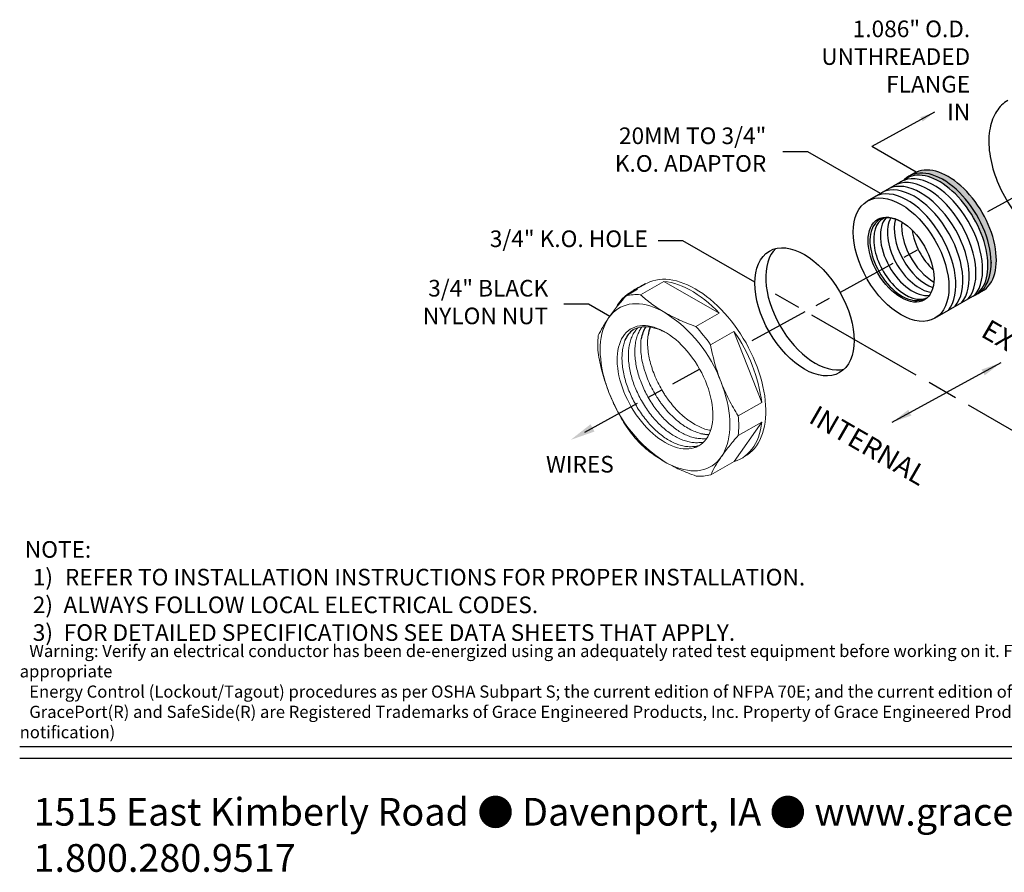
# Model space of a CAD drawing. Extents: x 1 to 16, y 1.3 to 20.7.
# Drawn here: x 1 to 8.8, y 1.3 to 8.1 of the extents above; entities that cross this region are included whole.
import ezdxf

# ---------------------------------------------------------------- set-up
doc = ezdxf.new("R2010")
doc.units = 0
doc.header["$LTSCALE"] = 0.08
doc.header["$MEASUREMENT"] = 0
doc.linetypes.add('ACAD_ISO08W100', pattern=[36, 24, -3, 6, -3])
doc.layers.get('0').update_dxf_attribs({"linetype": 'CONTINUOUS'})
doc.layers.add('TMP', color=7, linetype='CONTINUOUS')
doc.styles.add('Airal', font='arial.ttf')
doc.styles.add('Arial', font='arial.ttf', dxfattribs={"height": 0.125})
doc.styles.add('Arial.1', font='arial.ttf', dxfattribs={"height": 0.1})
doc.dimstyles.get("Standard").update_dxf_attribs({"dimscale": 0.8, "dimtxt": 0.2, "dimasz": 0.18, "dimexe": 0.18, "dimexo": 0.0625, "dimgap": 0.09, "dimtad": 0, "dimtih": 1, "dimtoh": 1, "dimzin": 0, "dimdsep": 46, "dimtxsty": 'STANDARD', "dimcen": 0.09, "dimadec": 0, "dimazin": 0, "dimtfac": 1, "dimtofl": 0, "dimtmove": 0, "dimatfit": 3, "dimfxl": 1, "dimtolj": 1, "dimtzin": 0, "dimarcsym": 0})

msp = doc.modelspace()

# ---------------------------------------------------------------- hatches: boundary and pattern name
h = msp.add_hatch(color=7)
edge = h.paths.add_edge_path()
edge.add_ellipse((8.356248339254822, 6.348740486434578), major_axis=(-0.2714999999999982, 0.4702517942549476), ratio=0.5773502691896263, start_angle=210.0000000000001, end_angle=330.0000000000046)
edge.add_ellipse((8.356248339254822, 6.348740486434578), major_axis=(-0.2714999999999982, 0.4702517942549476), ratio=0.5773502691896263, start_angle=330.0000000000046, end_angle=360)
edge.add_ellipse((8.356248339254822, 6.348740486434578), major_axis=(-0.2714999999999982, 0.4702517942549476), ratio=0.5773502691896263, start_angle=360, end_angle=361.4330293882271)
edge.add_ellipse((8.356248339254822, 6.348740486434578), major_axis=(-0.2714999999999982, 0.4702517942549476), ratio=0.5773502691896263, start_angle=361.4330293882271, end_angle=364.7631254662542)
edge.add_line((8.04875085334665, 6.791779537461196), (8.07073396860568, 6.804471494973621))
edge.add_ellipse((8.340034818605627, 6.338028740252114), major_axis=(-0.2697380800772675, 0.4661906541319729), ratio=0.5569004901518922, start_angle=180.0063542010883, end_angle=359.9463104039839, ccw=False)
edge.add_ellipse((8.340034818605627, 6.338028740252114), major_axis=(-0.2697380800772675, 0.4661906541319729), ratio=0.5569004901518922, start_angle=179.9463104039839, end_angle=180.0063542010883, ccw=False)
edge.add_line((8.609335668604945, 5.871585985530328), (8.59657217462036, 5.864216978842523))
edge.add_ellipse((8.356248339254822, 6.348740486434578), major_axis=(-0.2714999999999982, 0.4702517942549476), ratio=0.5773502691896263, start_angle=176.3814281521192, end_angle=180)
edge.add_ellipse((8.356248339254822, 6.348740486434578), major_axis=(-0.2714999999999982, 0.4702517942549476), ratio=0.5773502691896263, start_angle=180, end_angle=210.0000000000001)
h = msp.add_hatch(color=253)
edge = h.paths.add_edge_path()
edge.add_ellipse((8.39780861742626, 6.372735324224456), major_axis=(-0.2714999999999982, 0.4702517942549476), ratio=0.5773502691896264, start_angle=180, end_angle=360)
edge.add_line((8.126308617426265, 6.842987118479403), (8.084748339254825, 6.818992280689527))
edge.add_ellipse((8.356248339254822, 6.348740486434578), major_axis=(-0.2714999999999982, 0.4702517942549476), ratio=0.5773502691896264, start_angle=180, end_angle=359.99999999999983, ccw=False)
edge.add_line((8.661388864560255, 5.897911058520404), (8.669308617426262, 5.90248352996951))

# ---------------------------------------------------------------- linework, layer by layer
for p, q in [((7.278881354342697, 7.013909469895115), (7.080774914412206, 7.013909469895115)), ((7.857261051139257, 6.68122284860969), (7.278881354342697, 7.013909469895115)), ((8.143536727558217, 6.851744638548617), (7.789633132548129, 7.055311589354096)), ((8.126308617426265, 6.842987118479403), (8.08474833925482, 6.818992280689525)), ((8.070733968605634, 6.804471494973594), (7.753152912018311, 6.62111598646338)), ((8.363319407066687, 6.788015646973691), (8.356248339254822, 6.79209812987833)), ((6.284330953878583, 6.303763260068113), (6.086224513948092, 6.303763260068113)), ((6.857132100260709, 5.974285446248315), (6.284330953878583, 6.303763260068113)), ((8.740207321439112, 6.135226630521982), (8.740207321439112, 6.127061664712702)), ((8.669308617426262, 5.902483529969509), (8.627748339254818, 5.878488692179629)), ((8.609335668605627, 5.871585985530631), (8.291754612018305, 5.688230477020415)), ((5.532275412395311, 5.799569934456866), (5.334168972464812, 5.799569934456866)), ((5.701243846595193, 5.702378525786754), (5.532275412395311, 5.799569934456866))]:
    msp.add_line(p, q)
at = {"linetype": 'ACAD_ISO08W100', "ltscale": 0.25}
for p, q in [((8.712419576006862, 6.538324329752602), (9.302470771051137, 6.861440563567163)), ((6.837189961848832, 5.511435246986136), (8.207805664388385, 6.261994160401179)), ((5.501872734919434, 4.780206030035301), (6.417603968526645, 5.281666970839467))]:
    msp.add_line(p, q, dxfattribs=at)
at = {"color": 7}
msp.add_line((7.753152912018311, 6.62111598646338), (7.753152912018311, 6.62111598646338), dxfattribs=at)
at = {"color": 7, "linetype": 'Continuous', "lineweight": 0}
for p, q in [((5.946072041011579, 5.875129772701503), (6.133351520392555, 5.980733314834915)), ((6.573920455489737, 5.727517340654398), (6.133351520392555, 5.980733314834915)), ((5.92346308344825, 5.919021698009895), (5.82943160980616, 5.864481427467103)), ((6.573920455489737, 5.727517340654398), (6.386640976109308, 5.621913798520669)), ((6.503599986010893, 5.477004716006302), (6.690879465390292, 5.582608258142276)), ((6.912065192861259, 5.015927919219388), (6.690879465390292, 5.582608258142276)), ((6.912065192861259, 5.015927919219371), (6.724785713481363, 4.910324377084278)), ((6.69300056392667, 4.546906126727833), (6.912383771556211, 4.860370491470679)), ((6.725104292175476, 4.754766949337079), (6.912383771556211, 4.860370491470678)), ((6.69300056392667, 4.546906126727833), (6.505721084545836, 4.441302584594132))]:
    msp.add_line(p, q, dxfattribs=at)
at = {"linetype": 'ACAD_ISO08W100', "ltscale": 0.5}
msp.add_line((9.391289433195286, 4.516626670241551), (7.021816132372396, 5.879558445064928), dxfattribs=at)
at = {"color": 7, "linetype": 'Continuous', "lineweight": 0, "flags": 128}
for points in [[(5.984934769637288, 5.960804392984837), (5.998449610867883, 5.968126891485679), (6.020967524143504, 5.978215192141602), (6.044528883626487, 5.986275197162611), (6.069065755818076, 5.992283667467724), (6.094507394563851, 5.996223279081625), (6.120780445033165, 5.998082673084179), (6.147809155220191, 5.997856488361134), (6.175515594356465, 5.995545377061596), (6.203819877605564, 5.991156002717725), (6.232640396391698, 5.984701021032038), (6.26189405369838, 5.97619904338775), (6.291496503658667, 5.965674583187328), (6.321362394746063, 5.953157985174016), (6.35140561586515, 5.938685337940078), (6.381539544632087, 5.922298369874058)], [(6.133351520392555, 5.980733314834915), (6.161392330878772, 5.977393800792772), (6.189992134505022, 5.97197710319626), (6.219068295040724, 5.964498873043456), (6.248536799870382, 5.954980717921565), (6.278312502739463, 5.94345013957401), (6.308309369775859, 5.929940454436915), (6.338440728076054, 5.914490697374655), (6.368619516137666, 5.897145508892578), (6.398758535414831, 5.877955006152785), (6.428770702269563, 5.856974638165683), (6.458569299591058, 5.834265025575695), (6.488068227356027, 5.80989178550405), (6.517182251405944, 5.783925341954786), (6.545827249722524, 5.756440722331722), (6.573920455489737, 5.727517340654397)], [(6.381539544632087, 5.922298369874058), (6.411677297129426, 5.904044328846997), (6.44173197841491, 5.883975845984639), (6.471616933062076, 5.862150783918239), (6.501245995010304, 5.838632069951624), (6.530533736003885, 5.81348751462549), (6.559395711903757, 5.786789616202059), (6.58774870616185, 5.758615351633815), (6.615510969755934, 5.729045954619025), (6.642602456893204, 5.69816668138397), (6.668945055803018, 5.666066564867151), (6.694462813953368, 5.632838158014302), (6.719082157041679, 5.598577266924272), (6.742732101128577, 5.563382674615252), (6.765344457302962, 5.527355856207749), (6.786854028288278, 5.490600686345561), (6.807198796423154, 5.453223139698272), (6.82632010247438, 5.415330985408859), (6.844162814766637, 5.377033476367339), (6.860675488141414, 5.338441034206426), (6.875810512286715, 5.29966493092736), (6.889524249009884, 5.260816968073931), (6.901777158057871, 5.222009154379684), (6.912533911121936, 5.183353382817746), (6.921763493698396, 5.144961107984415), (6.929439294511393, 5.106943024746709), (6.935539182240137, 5.069408749080409), (6.940045569329218, 5.032466502018825), (6.942945462698094, 4.996222797623535), (6.94423050120346, 4.960782135876785), (6.943896979746664, 4.926246701380974), (6.941945859956394, 4.892716068733999), (6.938382767416097, 4.860286915429916), (6.933217975443955, 4.829052743112687), (6.926466375472241, 4.799103607986753), (6.918147434111471, 4.770525861161662), (6.908285137023124, 4.74340189967948), (6.896907919762778, 4.717809928942789), (6.884048585793035, 4.69382373722826), (6.869744211902645, 4.671512482935951), (6.854036041304535, 4.650940495187742), (6.836969364720939, 4.632167088349815), (6.818593389798525, 4.61524639101399), (6.798961099230016, 4.60022718993097), (6.780796686666906, 4.588679390137286)], [(5.693804542608962, 5.692706120333439), (5.709514146818289, 5.713131372709856), (5.726685931119039, 5.731610051236617), (5.745261791628745, 5.748079629914877), (5.765178873515498, 5.762484380903704), (5.786369783678797, 5.774775563085476), (5.808762818786465, 5.784911586990367), (5.832282207896046, 5.792858155521967), (5.856848368839695, 5.798588380007791), (5.882378177504993, 5.802082871182045), (5.908785249100706, 5.803329804792739), (5.935980230455502, 5.802324961611254), (5.963871102360844, 5.79907174170883), (5.992363490934867, 5.793581152951841), (6.021360986953677, 5.785871773754634), (6.050765472069688, 5.775969690216066), (6.080477450813038, 5.7639084078524), (6.110396387252773, 5.749728738225248), (6.14042104517858, 5.733478660849637)], [(5.695024381222079, 5.097076340754137), (5.680705199957781, 5.135767093139754), (5.667945679141833, 5.174464889637424), (5.656788992953746, 5.2130387891533), (5.647272892088015, 5.251358269821699), (5.639429576017708, 5.289293670649787), (5.633285584041683, 5.32671663024933), (5.628861705483945, 5.363500521170997), (5.626172909349183, 5.399520878371579), (5.625228293672396, 5.434655820364284), (5.626031054734031, 5.468786461627112), (5.628578476244758, 5.501797314873829), (5.63286193853656, 5.533576681826388), (5.638866947728939, 5.564017031166542), (5.646573184771614, 5.593015362387791), (5.655954574197796, 5.620473554316486), (5.666979372355275, 5.646298697122827), (5.679610274816912, 5.670403406698311), (5.693804542608962, 5.692706120333439)], [(6.142541687694073, 4.697999197886624), (6.167224568888808, 4.684734124571604), (6.191800143217296, 4.673369572014688), (6.216165332180185, 4.663953207098761), (6.240217939707466, 4.656524525330696), (6.263857080804296, 4.65111468518348), (6.286983604697727, 4.647746377406742), (6.309500510709522, 4.646433729853868), (6.331313355110683, 4.647182248224873), (6.352330647251303, 4.649988792973576), (6.372464233304103, 4.654841592475962), (6.391629666012274, 4.661720292404452), (6.409746558890571, 4.670596041101025), (6.4267389233942, 4.681431610591109), (6.442535487641176, 4.694181552730634), (6.457069995351336, 4.708792389831347), (6.470281483748262, 4.725202838964829), (6.482114539258287, 4.743344069004375), (6.492519529934337, 4.763139989326676), (6.501452813629516, 4.784507568962333), (6.508876921047477, 4.807357184856595), (6.514760712901644, 4.831592997779597), (6.519079510524225, 4.857113354309398), (6.521815199377098, 4.883811213201764), (6.522956305030493, 4.91157459435834), (6.522498041290749, 4.940287048510092), (6.520442330275233, 4.96982814564603), (6.516797794350363, 5.000073980138505), (6.511579719966373, 5.030897690446484), (6.504809993540636, 5.062169991216941), (6.496517009658422, 5.093759715552551), (6.48673555197617, 5.125534365171245), (6.475506647326671, 5.157360666150049), (6.462877393638361, 5.189105127922238), (6.448900762390177, 5.220634603183158), (6.433635376430803, 5.251816846356297), (6.417145264094049, 5.282521068277191), (6.39949959064177, 5.312618484768633), (6.38077236816073, 5.341982856806264), (6.361042145130188, 5.370491020008921), (6.340391676962273, 5.398023401232839), (6.318907578897022, 5.424464520102989), (6.296679962707973, 5.449703473377891), (6.273802058742067, 5.473634400116355), (6.250369824879175, 5.496156925695055), (6.226481544051384, 5.517176582814578), (6.202237412010266, 5.536605207728118), (6.177739117071016, 5.554361310030868), (6.153089413596386, 5.570370414459086), (6.128391691009117, 5.584565373265241), (6.1037495401408, 5.596886647859004), (6.079266318735943, 5.607282558532781), (6.055044717933629, 5.615709501224379), (6.031186331545224, 5.622132130407572), (6.007791229934628, 5.626523507343546), (5.984957540288359, 5.62886521307132), (5.962781035036062, 5.629147425663274), (5.941354730147654, 5.62736896142172), (5.920768494991992, 5.623537279843747), (5.901108675393547, 5.617668452333496), (5.88245773146799, 5.609787094793108), (5.864893891755802, 5.599926264375072), (5.848490825104601, 5.588127320829042), (5.833317331676393, 5.574439753024674), (5.819437054375772, 5.558920971378104), (5.806908211909483, 5.541636067052718), (5.79578335459691, 5.522657538944183), (5.786109143955773, 5.502064989594892), (5.777926156987536, 5.479944791313235), (5.771268715983335, 5.456389723898117), (5.766164744564353, 5.431498585488239), (5.762635650560493, 5.405375778168377), (5.760696236218439, 5.378130870070748), (5.760354636115952, 5.349878135808189), (5.761612283042563, 5.320736077166715), (5.764463901990001, 5.290826926067849), (5.768897532277396, 5.260276131885469), (5.774894577718523, 5.229211835267524), (5.782429884620686, 5.197764330669639), (5.791471847288033, 5.166065519854877), (5.801982540586831, 5.134248358651908), (5.81391787901666, 5.102446299292068), (5.82722780162032, 5.070792730664304), (5.841856481956885, 5.039420418835839), (5.857742562257211, 5.008460950185128), (5.874819410779696, 4.978044179482869), (5.893015401287026, 4.94829768523596), (5.912254213471452, 4.919346234578916), (5.932455153068719, 4.891311259957128), (5.953533490317827, 4.864310349797007), (5.975400815347111, 4.838456755299239), (5.99796540899597, 4.813858915423911), (6.021132627516895, 4.790620002059816), (6.044805299544226, 4.768837487285693), (6.068884133664635, 4.748602734538462), (6.093268134879853, 4.730000615403223), (6.11785502821473, 4.713109153632322), (6.142541687694073, 4.697999197886624)], [(6.588257386364265, 5.178621421783841), (6.602576567628535, 5.139930669398313), (6.615336088444454, 5.101232872900731), (6.626492774632513, 5.062658973384944), (6.63600887549823, 5.024339492716632), (6.643852191568509, 4.986404091888631), (6.649996183544519, 4.948981132289175), (6.654420062102257, 4.912197241367592), (6.657108858237013, 4.876176884167093), (6.658053473913792, 4.841041942174469), (6.657250712852164, 4.806911300911717), (6.654703291341437, 4.773900447665078), (6.650419829049642, 4.742121080712591), (6.644414819857285, 4.711680731372505), (6.636708582814623, 4.682682400151326), (6.627327193388463, 4.655224208222695), (6.616302395231006, 4.629399065416412), (6.603671492769404, 4.605294355840981), (6.589477224978796, 4.582991642204157)], [(6.912383771556211, 4.860370491470679), (6.908025558529875, 4.828484552923869), (6.902069017693097, 4.797841087514616), (6.894531359866217, 4.768528636426832), (6.885434364346682, 4.740631895013601), (6.874804315979968, 4.714231468078556), (6.862671929212215, 4.689403636976474), (6.849072259343895, 4.666220139206049), (6.834044601241149, 4.644747961131659), (6.817632375797213, 4.625049144433069), (6.799883004472146, 4.607180606842295), (6.780847772273371, 4.591193977685582), (6.760581679572826, 4.577135448705719), (6.739143283188962, 4.565045640595672), (6.716594527192786, 4.554959485629228), (6.693000563926663, 4.546906126727834)], [(6.589477224978796, 4.582991642204157), (6.573767620769462, 4.562566389827719), (6.556595836468691, 4.544087711300942), (6.53801997595897, 4.52761813262267), (6.518102894072203, 4.513213381633829), (6.496911983908891, 4.500922199452047), (6.4745189488012, 4.490786175547147), (6.450999559691592, 4.482839607015539), (6.426433398747928, 4.477109382529708), (6.400903590082602, 4.473614891355458), (6.374496518486875, 4.472367957744759), (6.347301537132057, 4.473372800926246), (6.31941066522668, 4.476626020828671), (6.290918276652636, 4.482116609585665), (6.261920780633804, 4.489825988782879), (6.232516295517765, 4.499728072321455), (6.202804316774386, 4.511789354685132), (6.17288538033463, 4.525969024312299), (6.142860722408794, 4.542219101688635)]]:
    msp.add_lwpolyline(points, dxfattribs=at)
at = {"color": 7, "linetype": 'Continuous', "lineweight": 0}
for centre, radius, start, end in [((6.0070425209577, 5.646824253590449), 0.2847401817848577, 107.0693373926784, 154.7737072181013), ((5.916426951883128, 5.5557024184912), 0.3208000404102661, 84.69773976926656, 105.7346418437153), ((5.539734792480619, 4.790495369138631), 1.118052531246382, 20.31277362782851, 57.50260874035145), ((5.452260650784655, 4.748102291190905), 1.279301818452442, 34.73389593331577, 43.08148643491175), ((5.684482092201402, 4.863286317014481), 1.23703667195009, 7.08796003807329, 35.55526659865427), ((6.352568477579286, 5.47475868981503), 0.7464257510403756, 174.1361620182084, 186.098519017459), ((6.743546975116434, 5.485202393409593), 1.118052531259975, 200.312773628131, 237.5026087402078), ((5.982584216776071, 4.831025322245886), 0.7464257510361187, 354.1361620180842, 6.09851901721448), ((6.882892043567704, 5.557681720871125), 1.279301818454086, 214.7338959331333, 223.0814864348816), ((6.418725742468001, 4.750081593569233), 0.3208000404097316, 264.6977397693253, 285.7346418439044)]:
    msp.add_arc(centre, radius, start, end, dxfattribs=at)
for centre, radius, start, end in [((8.072774216029377, 2.037471974645338), 4.444278436226118, 118.020109142675, 119.3907441967094), ((5.99299612114429, 5.446548569620124), 0.1827364166331625, 124.8173693028491, 159.6060117301698), ((6.246408587541555, 5.466237918875717), 0.3004777036191186, 149.1844366951245, 169.066293682502), ((6.3833152512919, 5.489768197887507), 0.3821557562199312, 160.4983295122748, 170.4137550695133), ((6.490160728157864, 4.980021337735554), 0.2186842744024116, 253.1720439995414, 270.3703590497074), ((6.349765361607719, 4.92375048254309), 0.2585750798024123, 275.2731181360868, 284.3674750397107)]:
    msp.add_arc(centre, radius, start, end)
for centre, major_axis, ratio, start_param, end_param in [((8.289543347531872, 6.302348374164242), (-0.2719575783761339, 0.4710443432508572), 0.5717101879229682, 3.34275084997825, 6.283185307179583), ((8.356248339254822, 6.348740486434578), (-0.2714999999999982, 0.4702517942549476), 0.5773502691896263, 3.032492530717061, 6.426517482921179), ((8.340034818605627, 6.338028740252114), (-0.2697380800772675, 0.4661906541319728), 0.5569004901518922, 3.139910019742207, 6.281502673332001), ((8.39780861742626, 6.372735324224456), (-0.2714999999999982, 0.4702517942549476), 0.5773502691896263, 3.141592653589792, 6.283185307179588), ((8.131531357258435, 6.213703218560561), (0.2720830167774555, -0.4712616089351685), 0.5714466124420639, 0.2025880345212607, 3.086977932519412), ((8.183384315119145, 6.242098267323813), (0.2720830167774555, -0.4712616089351685), 0.5714466124420639, 0.2025880345212607, 3.086977932519412), ((8.236925687655631, 6.271417904061322), (-0.2703867172514086, 0.472902535963371), 0.5705431070448136, 3.351650428088437, 6.290551723572399), ((8.078481297618271, 6.179692465648325), (-0.267888851033327, 0.4746232503727837), 0.5699042712933079, 3.363740846257287, 6.276556961533559), ((8.0294675541809, 6.158722646535008), (0.1805257999999987, -0.3126798576770157), 0.5773502691896264, 2.369838104551198, 6.237474736174364), ((8.059147680016974, 6.168500265947881), (0.1805257999999987, -0.3126798576770157), 0.5773502691896264, 3.09588208257934, 6.244556902350745), ((8.112484157445232, 6.198607021750459), (0.1805257999999987, -0.3126798576770157), 0.5773502691896264, 3.320137832901785, 6.060080150043594), ((8.168832521995437, 6.22343801906462), (0.1805257999999987, -0.3126798576770157), 0.5773502691896264, 3.466618385930122, 5.875708858070554), ((8.222799065028259, 6.252527339598981), (0.1805257999999987, -0.3126798576770157), 0.5773502691896264, 3.640534109082485, 5.710441955121726), ((8.282159316700412, 6.272082578424725), (0.1805257999999987, -0.3126798576770157), 0.5773502691896264, 3.806414134593063, 5.503786033259118), ((8.34273570541789, 6.296352716540899), (0.1656199999999989, -0.2868622547495558), 0.5773502691896264, 4.081423216390435, 5.219349946055215), ((7.339304556777651, 5.786186456884707), (0.2796449999999983, -0.4843593480825959), 0.5773502691896263, 3.282265238974279, 6.11641980295294), ((8.084428355127987, 6.182949116665995), (0.2693008499999984, -0.4664427547214826), 0.5773502691896262, 6.118484738288792, 6.127673190199248)]:
    msp.add_ellipse(centre, major_axis=major_axis, ratio=ratio, start_param=start_param, end_param=end_param)
for centre, major_axis, ratio in [((8.022453762018312, 6.1546732317419), (0.2693008499999984, -0.4664427547214826), 0.5773502691896262), ((8.022453762018312, 6.1546732317419), (0.1854852999999989, -0.3212699636571535), 0.5773502691896267), ((7.252559299897367, 5.738684136849017), (0.2796449999999983, -0.4843593480825959), 0.5773502691896263)]:
    msp.add_ellipse(centre, major_axis=major_axis, ratio=ratio)
msp.add_open_spline([(8.87322988084789, 7.422147637535993), (8.83732209769762, 7.401416269268177), (8.806740581311193, 7.371751114358937), (8.757983818074013, 7.297184030261418), (8.740632737154275, 7.251503780281507), (8.720441967600276, 7.146905267832903), (8.718797681044752, 7.087135621794229), (8.732108473639396, 6.961235170379532), (8.74728869635943, 6.895032681379238), (8.79256431560599, 6.763483074051999), (8.8225800415313, 6.698159239986162), (8.894346299107479, 6.574574973825904), (8.936052794813055, 6.516320498570585), (9.027355428458161, 6.412348471668127), (9.076949185579185, 6.366675726355332), (9.179794337879787, 6.292596607997367), (9.233055384202412, 6.264259477915941), (9.338042663765055, 6.229227515617064), (9.389915437794446, 6.222258539491703), (9.476269250630065, 6.231467578576707), (9.511919693581152, 6.242729171544368), (9.543605510651812, 6.261022986559612)], degree=3, knots=[0.5875640171898899, 0.5875640171898899, 0.5875640171898899, 0.5875640171898899, 0.8715760676049429, 0.8715760676049429, 1.175044279471059, 1.175044279471059, 1.502253566737325, 1.502253566737325, 1.833378500696527, 1.833378500696527, 2.162714604509421, 2.162714604509421, 2.491213853868321, 2.491213853868321, 2.820589128857525, 2.820589128857525, 3.151733389454852, 3.151733389454852, 3.478538195179134, 3.478538195179134, 3.729156670779681, 3.729156670779681, 3.729156670779681, 3.729156670779681])
for points, degree in [([(5.867326534638412, 5.894929905057121), (5.891686763898444, 5.909741121393984)], 1), ([(6.504878345024241, 4.795050530182664), (6.498470337317389, 4.795999125116065), (6.490908169960935, 4.797296651123452), (6.481611171923173, 4.799049528221878)], 3)]:
    msp.add_open_spline(points, degree=degree, dxfattribs=at)
for points, knots in [([(5.829431609806167, 5.864481427467092), (5.803058278209963, 5.833787141874108), (5.778329359776083, 5.803993887429072), (5.73291665770763, 5.746623848545044), (5.712243924252963, 5.719053118883839), (5.693804542608372, 5.692706120333103)], [0, 0, 0, 0, 0.4999999999999999, 0.4999999999999999, 1, 1, 1, 1]), ([(5.946072041011579, 5.875129772701503), (5.96006065840007, 5.862372310777657), (5.974579800927127, 5.849765106547232), (6.004854250682303, 5.824900810160571), (6.020494300885363, 5.812740266996107), (6.069022315974525, 5.777169537907282), (6.103550089996122, 5.754670156871699), (6.140421045178708, 5.733478660849709)], [0, 0, 0, 0, 0.25, 0.25, 0.5, 0.5, 1, 1, 1, 1]), ([(6.140421045178708, 5.733478660849709), (6.177284308443748, 5.7122915857395), (6.216490469872031, 5.692412237683052), (6.278607964131307, 5.664439770801563), (6.299859416756458, 5.655425082784604), (6.342823391937866, 5.638165279413269), (6.364603902696263, 5.629888007121062), (6.386640976109308, 5.621913798520669)], [0, 0, 0, 0, 0.5000000000000001, 0.5000000000000001, 0.7500000000000002, 0.7500000000000002, 1, 1, 1, 1]), ([(5.693804542608372, 5.692706120333103), (5.684650607616358, 5.679626575876747), (5.676043106288449, 5.666846441424474), (5.659917041253688, 5.641882839304906), (5.65238830795182, 5.629680186826273), (5.631542132075171, 5.594230042676064), (5.619902103510288, 5.572048932999321), (5.610048402175468, 5.55101706272277)], [0, 0, 0, 0, 0.2499999999999998, 0.2499999999999998, 0.4999999999999997, 0.4999999999999997, 1, 1, 1, 1]), ([(6.449488269219902, 4.701170847522688), (6.428748722709489, 4.697627904276954), (6.40790102650455, 4.696537774921661), (6.37547459004762, 4.695599937049526), (6.334931794157458, 4.701271846595512), (6.294484317930869, 4.713380258722792), (6.254376865102717, 4.729258374745569), (6.214283295534929, 4.750294101981658), (6.174176907126298, 4.776419604570822), (6.134035746246748, 4.807824070982017), (6.094234835208684, 4.844472899744109), (6.055576052542367, 4.885868731982408), (6.018847649105371, 4.931303397662982), (5.984776890522457, 4.979898611212605), (5.953981490332889, 5.030660989741916), (5.926934081258711, 5.08254843968458), (5.903843976095561, 5.13475271650449), (5.884565183881381, 5.187258370750236), (5.869160709013417, 5.240203361194276), (5.857866099507074, 5.293396573930682), (5.851092291128605, 5.345862753457988), (5.849104908245077, 5.396545355530851), (5.851992955104055, 5.44442564657674), (5.859642841928046, 5.488613793341198), (5.871807350819057, 5.528310823245132), (5.887932962568445, 5.56322764531656), (5.906611337395478, 5.590308936664201), (5.919629385738137, 5.606155287589387), (5.925993578527172, 5.61199312719878)], [0.0238608384916485, 0.0238608384916485, 0.0238608384916485, 0.0238608384916485, 0.0557443130809312, 0.0943509139611743, 0.1327889237405872, 0.1708118201255843, 0.2081888455097398, 0.2447127672106902, 0.2812366889116376, 0.3186137142957932, 0.3566366106807905, 0.3950746204602036, 0.4336812213404469, 0.4722033424501798, 0.5103912049638107, 0.5480078473396456, 0.5848374504060831, 0.6211507217024838, 0.6582650569060445, 0.6960972829176927, 0.734423713237299, 0.7730021131071098, 0.8115805129769171, 0.8499069432965235, 0.8877391693081715, 0.9248535045117323, 0.9611667758081329, 0.9890796147096258, 0.9890796147096258, 0.9890796147096258, 0.9890796147096258]), ([(5.888660485794243, 5.596570811748507), (5.897218091573552, 5.601312222468004), (5.917011740906207, 5.610111134006412), (5.950189141724312, 5.618564098295883), (5.987944867779358, 5.621199110321385), (6.027629722469871, 5.617651887168547), (6.068457313352322, 5.607799521287391), (6.103935803450003, 5.595230527385598), (6.125702350869648, 5.58394415453008), (6.152753019845849, 5.570563755987424)], [0.0587602327345945, 0.0587602327345945, 0.0587602327345945, 0.0587602327345945, 0.1823344886284189, 0.3307909437695964, 0.4795729668416103, 0.6277052739458479, 0.7742378180764672, 0.9182813061400461, 1, 1, 1, 1]), ([(5.957327578565791, 5.618463376815577), (5.950960889529799, 5.610584015214851), (5.938991150168742, 5.591143950472688), (5.923220323236574, 5.558036783341692), (5.911105319742805, 5.518255720715445), (5.903405723205356, 5.474119600272858), (5.900494179825248, 5.426249941562557), (5.902450837793399, 5.375584355494496), (5.90919643467134, 5.323128329203567), (5.920463428086261, 5.269941790358434), (5.935841967614759, 5.216999153263315), (5.955096359415993, 5.164491955558545), (5.978163585660677, 5.112282205842739), (6.005189688330577, 5.060385214491244), (6.035965763014164, 5.009609159568122), (6.070019630179221, 4.960996253966239), (6.106733944650489, 4.915540172647079), (6.145381724594226, 4.874119596976989), (6.185174798268068, 4.837443378439657), (6.225311537913984, 4.806009031223902), (6.265415949443042, 4.779853265656785), (6.305513069316088, 4.758780475024947), (6.345617667590925, 4.742882767942709), (6.385383302965113, 4.732524971459759), (6.422204111735947, 4.72856789341815), (6.454115923790599, 4.727020311842319), (6.473244925477128, 4.729746084626662)], [0.0186649742622091, 0.0186649742622091, 0.0186649742622091, 0.0186649742622091, 0.0522173103543355, 0.0913251297279026, 0.131189399241251, 0.1715744177509986, 0.2122249395926246, 0.2528754614342479, 0.2932604799439955, 0.3331247494573439, 0.3722325688309111, 0.4104962975743735, 0.4493040912859585, 0.4889411977410723, 0.5291802056945905, 0.5697714259328981, 0.610451663516868, 0.6509542546393535, 0.6910194358079944, 0.7304040549700412, 0.768889748566892, 0.8073754421637408, 0.8467600613257882, 0.88682524249443, 0.9273278336169161, 0.962683464631409, 0.962683464631409, 0.962683464631409, 0.962683464631409]), ([(5.821713886597887, 5.510227405136472), (5.817323333402921, 5.497180464027239), (5.808416712429551, 5.470713603437794), (5.800904311879573, 5.425533171591783), (5.797886437162294, 5.376677851324867), (5.799942053532067, 5.324869504545547), (5.806865360606952, 5.271260619143408), (5.818415403692636, 5.216901105092543), (5.834164072035047, 5.162795561039109), (5.853872461373359, 5.109137149722508), (5.877477096471277, 5.055786242789491), (5.905127450464657, 5.002758517574004), (5.936609490235742, 4.950879979242364), (5.971440064318269, 4.901215612382052), (6.008987689668582, 4.854780618739639), (6.048508846903718, 4.812472727340522), (6.089197819137499, 4.775015345171477), (6.130234389987752, 4.74291824363589), (6.1712367699423, 4.716211723579368), (6.212221427158528, 4.694721387847171), (6.253242413862093, 4.678446850535132), (6.293799223724118, 4.668124568768555), (6.329258788098474, 4.663605679119342), (6.352063507381881, 4.664823623233892), (6.373529292183487, 4.666269711419469)], [0, 0, 0, 0, 0.0454904905478768, 0.0922814368054519, 0.1393799962732999, 0.1864785557411459, 0.2332695019987213, 0.2794571060606353, 0.3247682826841731, 0.3691014900195207, 0.4140650549433127, 0.4599894666923173, 0.5066112444905655, 0.5536410968968156, 0.6007740851337028, 0.6477012515002953, 0.694121632789622, 0.739753511333507, 0.7843438887905391, 0.8289342662475657, 0.8745661447914512, 0.9209865260807781, 0.9679136924473706, 1, 1, 1, 1]), ([(5.951385365370303, 5.523230451298061), (5.949187215003203, 5.506395645883569), (5.94796631203852, 5.488849754527051), (5.947488986297816, 5.452672991727813), (5.948226726305275, 5.43406757617708), (5.951663905466634, 5.395817970409281), (5.954347138674254, 5.376394662120179), (5.961541614259996, 5.337205272039693), (5.966056396282429, 5.317401305183305), (5.974209121135512, 5.28738049769232), (5.977157431659737, 5.277320938942251), (5.983524282958537, 5.257094581589081), (5.986952591266483, 5.246902081155831), (5.997862743588139, 5.216434060922896), (6.005975406524786, 5.196225868016088), (6.023891013055607, 5.156010244893614), (6.03362218325034, 5.136176515631093), (6.054373483387696, 5.097459902281975), (6.065423694402195, 5.078509090490549), (6.083011885913858, 5.050694740229388), (6.089043912748881, 5.041525560321912), (6.101452761994561, 5.023395488067731), (6.107853317133301, 5.014403406787693), (6.127368674734942, 4.988040176187867), (6.140799049804773, 4.971262008066416), (6.168473855068032, 4.93925055747515), (6.182718337904194, 4.924017374915065), (6.212034017274451, 4.895119903771996), (6.227174552948714, 4.881406273102335), (6.25008155184577, 4.862447032530346), (6.25776283287816, 4.856381384721609), (6.273216779319955, 4.844759128599103), (6.281010255615488, 4.839188881629781), (6.304347124700708, 4.823373005821362), (6.319842755688288, 4.814012111894615), (6.350696932042826, 4.797602633283402), (6.366054296473247, 4.790555646471555), (6.396627409436053, 4.778812425413883), (6.411896187352642, 4.774110494281203), (6.426851879598043, 4.770701483051537)], [0, 0, 0, 0, 0.0625, 0.0625, 0.125, 0.125, 0.1875, 0.1875, 0.25, 0.25, 0.28125, 0.28125, 0.3125, 0.3125, 0.375, 0.375, 0.4375, 0.4375, 0.4999999999999999, 0.4999999999999999, 0.53125, 0.53125, 0.5625, 0.5625, 0.625, 0.625, 0.6875, 0.6875, 0.75, 0.75, 0.78125, 0.78125, 0.8125, 0.8125, 0.875, 0.875, 0.9375, 0.9375, 1, 1, 1, 1]), ([(6.006495900840153, 5.55340937274429), (6.004297750473053, 5.536574567329798), (6.003076847508371, 5.519028675973279), (6.002599521767667, 5.482851913174042), (6.003337261775119, 5.464246497623308), (6.006774440936485, 5.425996891855509), (6.009457674144098, 5.406573583566408), (6.016652149729839, 5.367384193485922), (6.021166931752279, 5.347580226629534), (6.029319656605363, 5.317559419138549), (6.032267967129588, 5.30749986038848), (6.038634818428388, 5.28727350303531), (6.042063126736334, 5.27708100260206), (6.05297327905799, 5.246612982369125), (6.061085941994637, 5.226404789462315), (6.079001548525457, 5.186189166339841), (6.088732718720191, 5.166355437077322), (6.109484018857539, 5.127638823728204), (6.120534229872038, 5.108688011936778), (6.138122421383709, 5.080873661675616), (6.144154448218731, 5.071704481768141), (6.156563297464405, 5.05357440951396), (6.162963852603152, 5.044582328233921), (6.182479210204792, 5.018219097634095), (6.195909585274623, 5.001440929512645), (6.223584390537883, 4.969429478921379), (6.237828873374045, 4.954196296361294), (6.267144552744301, 4.925298825218225), (6.282285088418564, 4.911585194548563), (6.305192087315621, 4.892625953976575), (6.312873368348004, 4.886560306167837), (6.328327314789806, 4.874938050045332), (6.336120791085338, 4.86936780307601), (6.359457660170551, 4.853551927267591), (6.374953291158139, 4.844191033340844), (6.405807467512676, 4.82778155472963), (6.421164831943091, 4.820734567917783), (6.45017439008998, 4.80766305568539), (6.466906894496037, 4.802596287773417), (6.481611171923173, 4.799049528221877)], [0, 0, 0, 0, 0.0625, 0.0625, 0.125, 0.125, 0.1875, 0.1875, 0.25, 0.25, 0.28125, 0.28125, 0.3125, 0.3125, 0.375, 0.375, 0.4375, 0.4375, 0.4999999999999999, 0.4999999999999999, 0.53125, 0.53125, 0.5625, 0.5625, 0.625, 0.625, 0.6875, 0.6875, 0.75, 0.75, 0.78125, 0.78125, 0.8125, 0.8125, 0.875, 0.875, 0.9375, 0.9375, 1, 1, 1, 1]), ([(6.588257386364578, 5.17862142178395), (6.579028239830112, 5.202266599734282), (6.570345357243258, 5.226294057410661), (6.554068191481508, 5.275110783031347), (6.546463610104655, 5.299943662676843), (6.525391328032124, 5.374897945834027), (6.513601945871148, 5.42564406519547), (6.503599986011177, 5.477004716006356)], [0, 0, 0, 0, 0.25, 0.25, 0.5, 0.5, 1, 1, 1, 1]), ([(5.610366980870171, 5.395459634972987), (5.620421623370784, 5.343828455711486), (5.632245511965923, 5.293026560159469), (5.660245503739123, 5.193462745667495), (5.676433495953407, 5.144706399374599), (5.695024381222875, 5.097076340754438)], [0, 0, 0, 0, 0.5000000000000001, 0.5000000000000001, 1, 1, 1, 1]), ([(6.724785713481633, 4.910324377084365), (6.698263342448644, 4.952403920765456), (6.673384873843257, 4.995633880050404), (6.627671815062154, 5.084923735949565), (6.60684827163428, 5.130991363163173), (6.588257386364578, 5.17862142178395)], [0, 0, 0, 0, 0.5, 0.5, 1, 1, 1, 1]), ([(5.695024381222875, 5.097076340754438), (5.70425352775722, 5.073431162804416), (5.714070589572397, 5.050061553395397), (5.734876315739942, 5.003871489893342), (5.745886244183648, 4.981013784550697), (5.780304572843665, 4.913800494525559), (5.805169304806373, 4.870638358356235), (5.831552708337863, 4.828779296058079)], [0, 0, 0, 0, 0.25, 0.25, 0.5, 0.5, 1, 1, 1, 1]), ([(6.589477224978462, 4.58299164220391), (6.598631159970434, 4.596071186660203), (6.608372840527625, 4.609509169379755), (6.629027465968501, 4.637099433617286), (6.639961546337634, 4.651277260398128), (6.674153768802444, 4.694468397679595), (6.698869147168526, 4.724233490548163), (6.725104292175512, 4.754766949337054)], [0, 0, 0, 0, 0.2499999999999999, 0.2499999999999999, 0.4999999999999999, 0.4999999999999999, 1, 1, 1, 1]), ([(5.94851171824138, 4.683870213540734), (5.962500335613302, 4.671112751631994), (5.97701947812045, 4.658505547418238), (6.007293927826612, 4.633641251068135), (6.02293397804873, 4.621480707885813), (6.071461993145337, 4.585909978786005), (6.105989767185928, 4.563410597733803), (6.142860722408816, 4.54221910168865)], [0, 0, 0, 0, 0.2499999999999998, 0.2499999999999998, 0.4999999999999999, 0.4999999999999999, 1, 1, 1, 1]), ([(6.505721084545879, 4.44130258459411), (6.51562668760933, 4.46244523460572), (6.527301026032784, 4.484666552782696), (6.555000661093021, 4.531762633072154), (6.571037843333972, 4.556644643653303), (6.589477224978462, 4.58299164220391)], [0, 0, 0, 0, 0.5, 0.5, 1, 1, 1, 1]), ([(6.142860722408816, 4.54221910168865), (6.179723985732142, 4.521032026544939), (6.218930147242591, 4.501152678449879), (6.281047641666521, 4.473180211507545), (6.302299094219851, 4.464165523527338), (6.345263069274185, 4.446905720212037), (6.367043579976272, 4.438628447941945), (6.389080653339927, 4.43065423935943)], [0, 0, 0, 0, 0.5000000000000002, 0.5000000000000002, 0.7500000000000002, 0.7500000000000002, 1, 1, 1, 1])]:
    msp.add_open_spline(points, degree=3, knots=knots, dxfattribs=at)
msp.add_solid([(5.57991363012675, 4.78523702463129), (5.389990601414606, 4.718938577460267), (5.548145321384144, 4.843249982744903)])
at = {"layer": 'TMP'}
for p, q in [((1, 2.277412354283842), (16, 2.277412354283842)), ((1, 2.183129886971623), (16, 2.183129886971623))]:
    msp.add_line(p, q, dxfattribs=at)

# ---------------------------------------------------------------- texts
at = {"char_height": 0.1323868322055151, "style": 'Airal'}
for s, insert, width, attachment_point in [('1.086" O.D.\\PUNTHREADED\\PFLANGE \\P IN', (8.572857750320818, 7.644626811251339), 1.571763923039284, 6), ('20MM TO 3/4"\\PK.O. ADAPTOR', (6.948479956206053, 7.013909469895115), 1.600923866819215, 6), ('3/4" K.O. HOLE', (6.004328924476478, 6.303763260068113), 1.581067238046149, 6), ('3/4" BLACK\\PNYLON NUT', (5.210708530635624, 5.799569934456866), 1.317309378928896, 6), ('WIRES', (5.193020820860734, 4.591094535680252), 0.8474314897754383, 1)]:
    msp.add_mtext(s, dxfattribs=dict(at, insert=insert, width=width, attachment_point=attachment_point))
at = {"color": 7, "char_height": 0.16, "width": 0.8474314897754383, "attachment_point": 1, "rotation": 329.99999999999994, "style": 'Arial'}
for s, insert in [('EXTERNAL', (8.728447632509383, 5.686365893185372)), ('INTERNAL', (7.356472914585342, 5.00124913339015))]:
    msp.add_mtext(s, dxfattribs=dict(at, insert=insert))
at = {"layer": 'TMP'}
for s, width, insert, char_height, attachment_point, style in [('{\\W2.57644; }\\P NOTE:\\P{\\W2.57644; }1){\\W2.34446; }REFER TO INSTALLATION INSTRUCTIONS FOR PROPER INSTALLATION.\\P{\\W2.57644; }2){\\W2.05799; }ALWAYS FOLLOW LOCAL ELECTRICAL CODES.\\P{\\W2.57644; }3){\\W2.10369; }FOR DETAILED SPECIFICATIONS SEE DATA SHEETS THAT APPLY.', 8.832273158751917, (1, 3.117953937712122), 0.1323868322055151, 7, 'Airal'), ('{\\W2.57644; }\\P{\\W2.57644; }Warning: Verify an electrical conductor has been de-energized using an adequately rated test equipment before working on it. Follow appropriate \\P{\\W2.57644; }Energy Control (Lockout/Tagout) procedures as per OSHA Subpart S; the current edition of NFPA 70E; and the current edition of CSA Z462.', 8.832273158751917, (1, 2.665327707389426), 0.0970836769507111, 7, 'Airal'), ('{\\W2.57644; }\\P{\\H0.45455x;\\W5.6681; \\W1;\\P\\H2.2x;\\W2.5764; }GracePort(R) and SafeSide(R) are Registered Trademarks of Grace Engineered Products, Inc. Property of Grace Engineered Products, Inc. (Drawings are subject to change without notification)\\P{\\W2.57644; } ', 11.70663516196237, (1, 2.277412354283842), 0.0970836769507111, 7, 'Airal'), ('1515 East Kimberly Road {\\fImpact|b0|i0|c0|p34;\\H0.95833x;●} Davenport, IA {\\fImpact|b0|i0|c0|p34;\\H0.95833x;●} www.graceport.com {\\fImpact|b0|i0|c0|p34;\\H0.95833x;●} 1.800.280.9517', 11.51381341858808, (1.110322360171267, 1.572607359831926), 0.2206447203425251, 4, 'Arial.1')]:
    msp.add_mtext_dynamic_manual_height_columns(s, width=width, gutter_width=0.5, heights=[0], dxfattribs=dict(at, insert=insert, char_height=char_height, attachment_point=attachment_point, style=style))

# ---------------------------------------------------------------- leaders
at = {"color": 7}
msp.add_leader([(8.28979575639425, 7.329204201841462), (7.789633132548129, 7.055311589354096)], dimstyle='STANDARD', override={"dimtxt": 0.0708661417322835, "dimasz": 0.15, "dimgap": 0.09, "dimtad": 0, "dimarcsym": 1}, dxfattribs=at)
for points in [[(8.816408805346757, 5.332873738610184), (8.384588201962476, 5.09568577815575)], [(7.952463955752822, 4.859051465492861), (8.384588201962476, 5.09568577815575)]]:
    msp.add_leader(points, dimstyle='STANDARD', override={"dimtxt": 0.0708661417322835, "dimasz": 0.2, "dimgap": 0.09, "dimtad": 0})

doc.saveas('drawing.dxf')
